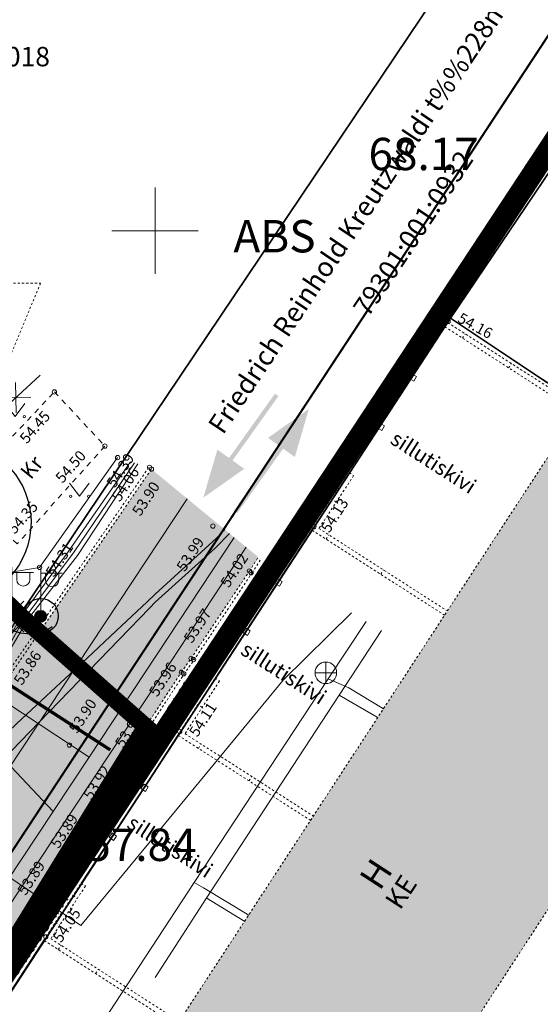
# Model space of a CAD drawing. Units: metres. Extents: x 657554 to 7161085, y 6474043 to 6535763.
# Drawn here: x 657744 to 657768, y 6474864 to 6474910 of the extents above; entities that cross this region are included whole.
import ezdxf
from ezdxf.enums import TextEntityAlignment as Align

# ---------------------------------------------------------------- set-up
doc = ezdxf.new("R2010")
doc.units = ezdxf.units.M
doc.header["$LTSCALE"] = 0.5
doc.header["$MEASUREMENT"] = 0
for name, pattern in [('AAREKIVI', [0.02001, 0.01, -1e-05, 0.01]), ('asf_aar', [2.25, 1.5, -0.75]), ('CENTERX2', [4, 2.5, -0.5, 0.5, -0.5]), ('DASHED', [19.05, 12.7, -6.35]), ('HOONEKP', [0.02001, 0.01, -1e-05, 0.01]), ('KRUUSKILL', [2, 1, -1]), ('MYYR', [0.02001, 0.01, -1e-05, 0.01]), ('MYYR1', [0.02001, 0.01, -1e-05, 0.01]), ('VIITJOON', [0.02001, 0.01, -1e-05, 0.01])]:
    doc.linetypes.add(name, pattern=pattern)
for name, color, linetype in [('-geo-ABIJOONIS', 7, 'Continuous'), ('-geo-AED', 7, 'Continuous'), ('-geo-GTRASS', 8, 'Continuous'), ('-geo-HALJASTUS', 8, 'Continuous'), ('-geo-HOONE', 7, 'Continuous'), ('-geo-KKAEV', 8, 'Continuous'), ('-geo-KORGUS-EH2000', 7, 'Continuous'), ('-geo-KTRASS', 8, 'Continuous'), ('-geo-MPKAABEL', 8, 'Continuous'), ('-geo-PIIR', 30, 'Continuous'), ('-geo-POST', 7, 'Continuous'), ('-geo-TEE', 7, 'Continuous'), ('-geo-TTRASS', 8, 'Continuous'), ('-geo-VORK', 7, 'Continuous'), ('-geo-VTRASS', 8, 'Continuous'), ('DENDRO', 3, 'Continuous'), ('DP_tee', 7, 'Continuous'), ('DP_tehno_kyte', 17, 'Continuous'), ('DP_tehno_sadevesi', 4, 'SADEKANAL_sadeveekanalisatsioon ---- SK1 ---- SK1 ---- SK1 ----'), ('OL_sõidusuunad', 7, 'Continuous'), ('plan parkla', 9, 'Continuous'), ('plan_ala', 250, 'Continuous')]:
    doc.layers.add(name, color=color, linetype=linetype)
for name, color, linetype, lineweight in [('DP_jalakäijate_liikumissuunad', 250, 'Continuous', 0), ('DP_servituut_tehno', 6, 'Continuous', 9), ('plan kõnnitee', 21, 'Continuous', 9), ('tänavavalgustus', 62, 'asf_aar', 40)]:
    doc.layers.add(name, color=color, linetype=linetype, lineweight=lineweight)
for name, color, linetype, lineweight, true_color in [('ol hoone', 7, 'Continuous', 0, 0xc78e9d), ('OL_kinnistud', 7, 'Continuous', 18, 0x616161), ('ol_ol_soidutee', 7, 'Continuous', 0, 0xc3c3c3)]:
    doc.layers.add(name, color=color, linetype=linetype, lineweight=lineweight, true_color=true_color)
doc.layers.add('OL_muruala', color=7, linetype='Continuous', true_color=0xd7ffad)
doc.styles.add('Linetypes', font='swissl.ttf')
doc.styles.add('romans', font='romans.shx')
doc.styles.add('Style-INTL_ISO', font='INTL_ISO.shx')
doc.styles.add('Style-INTL_ISO_ITALIC', font='INTL_ISO_ITALIC.shx')
doc.styles.add('Tekst joonisel', font='swissl.ttf')
doc.linetypes.add('-2T-', pattern='A,10,-1.5,["2T",romans,S=1.4,R=0,X=-1.4,Y=-0.7],-1.5,10,-3', length=26)
doc.linetypes.add('-G-', pattern='A,10,-1.5,["G",romans,S=1.4,R=0,X=-0.7,Y=-0.7],-1.5,10,-3', length=26)
doc.linetypes.add('-K-', pattern='A,10,-1.5,["K",romans,S=1.4,R=0,X=-0.7,Y=-0.7],-1.5,10,-3', length=26)
doc.linetypes.add('-T-', pattern='A,10,-1.5,["T",romans,S=1.4,R=0,X=-0.7,Y=-0.7],-1.5,10,-3', length=26)
doc.linetypes.add('-V-', pattern='A,10,-1.5,["V",romans,S=1.4,R=0,X=-0.7,Y=-0.7],-1.5,10,-3', length=26)
doc.linetypes.add('MP_KBL', pattern='A,8,-2,[138,mkm,S=1,R=0,X=0,Y=0],6,[138,mkm,S=1,R=180,X=0,Y=0],-2', length=18)
doc.linetypes.add('RAKAED', pattern='A,4,[132,mkm,S=0.4,R=0,X=0,Y=0],4', length=8)
doc.linetypes.add('SADEKANAL_sadeveekanalisatsioon ---- SK1 ---- SK1 ---- SK1 ----', pattern='A,0.5,-0.2,["SK1",Linetypes,S=0.1,R=0,X=-0.1,Y=-0.05],-0.2,0.5,-0.2', length=1.6)
doc.linetypes.add('VO_AED', pattern='A,2.5,[135,mkm,S=0.6,R=0,X=0,Y=0],5,[135,mkm,S=0.6,R=180,X=0,Y=0],2.5', length=10)

# ---------------------------------------------------------------- blocks, each defined once
blk = doc.blocks.new('EITOOT_2')
at = {"layer": '-geo-VTRASS', "linetype": 'Continuous', "lineweight": 0}
for p, q in [((-0.0099, 0.0099), (0.0099, -0.0099)), ((-0.0099, -0.0099), (0.0099, 0.0099))]:
    blk.add_line(p, q, dxfattribs=at)
blk = doc.blocks.new('VARPOS_1')
at = {"layer": '-geo-AED', "linetype": 'Continuous', "lineweight": 0}
for p, q in [((-0.0025, 0.0025), (-0.0025, -0.0025)), ((-0.0025, 0.0025), (0.0025, 0.0025)), ((0.0025, 0.0025), (0.0025, -0.0025)), ((-0.0025, -0.0025), (0.0025, -0.0025))]:
    blk.add_line(p, q, dxfattribs=at)
blk = doc.blocks.new('KAKAEV_1')
at = {"layer": '-geo-KKAEV', "linetype": 'Continuous', "lineweight": 0}
for p, q in [((0, -0.01), (0, 0.01)), ((-0.01, 0), (0.01, 0))]:
    blk.add_line(p, q, dxfattribs=at)
blk.add_circle((0, 0), 0.01, dxfattribs=at)
blk = doc.blocks.new('RING02_3')
at = {"layer": '-geo-KORGUS-EH2000', "lineweight": 0}
blk.add_circle((0, 0), 0.1, dxfattribs=at)
blk = doc.blocks.new('VAPOST_1')
at = {"layer": '-geo-POST', "linetype": 'Continuous', "lineweight": 0}
for p, q in [((0, 0.25), (0, 2.25)), ((0, 2), (1, 2)), ((0.227, 1.679), (0.227, 2)), ((0.839, 1.679), (0.839, 2))]:
    blk.add_line(p, q, dxfattribs=at)
blk.add_arc((0.533, 1.679), 0.306, 180, 0, dxfattribs=at)
blk.add_point((0, 0), dxfattribs=at)
blk = doc.blocks.new('MURU_1')
at = {"layer": '-geo-HALJASTUS', "linetype": 'Continuous', "lineweight": 0}
for p, q in [((-0.463, 0.607), (0, 0)), ((0, 0), (0.446, 0.607))]:
    blk.add_line(p, q, dxfattribs=at)
for centre in [(-0.401, 0), (0.428, 0)]:
    blk.add_circle(centre, 0.055, dxfattribs=at)
blk = doc.blocks.new('VKORIS_1')
at = {"layer": '-geo-VORK', "linetype": 'Continuous', "lineweight": 0}
for p, q in [((0, 2), (0, -2)), ((-2, 0), (2, 0))]:
    blk.add_line(p, q, dxfattribs=at)

msp = doc.modelspace()

# ---------------------------------------------------------------- hatches: boundary and pattern name
at = {"layer": 'DP_jalakäijate_liikumissuunad', "lineweight": 0}
for points in [[(657747.584, 6474880.35), (657748.635, 6474881.117), (657748.328, 6474881.329), (657749.494, 6474883.017), (657749.402, 6474883.08), (657748.236, 6474881.393), (657747.93, 6474881.604)], [(657750.29, 6474882.697), (657749.239, 6474881.93), (657749.546, 6474881.718), (657748.381, 6474880.03), (657748.472, 6474879.967), (657749.638, 6474881.655), (657749.945, 6474881.443)]]:
    msp.add_hatch(color=1, dxfattribs=at).paths.add_polyline_path(points)
at = {"layer": 'DP_servituut_tehno', "linetype": 'Continuous', "lineweight": 9, "ltscale": 0.5}
h = msp.add_hatch(dxfattribs=at)
h.set_pattern_fill('ANSI31', color=256, scale=5)
h.set_pattern_definition([(45, (0, 0), (-0.44194173824, 0.44194173824), [])])
h.paths.add_polyline_path([(657713.784, 6474907.989), (657712.512, 6474906.422), (657738.932, 6474878.335), (657740.46, 6474876.717), (657741.541, 6474878.526), (657741.062, 6474879.016), (657743.788, 6474881.772), (657739.036, 6474886.693), (657739.026, 6474886.717), (657719.77, 6474905.371), (657736.739, 6474886.625), (657736.986, 6474886.398), (657737.344, 6474885.567), (657740.992, 6474881.788), (657739.678, 6474880.46)])
at = {"layer": 'DP_tee', "linetype": 'Continuous', "lineweight": 13, "true_color": 0x939598}
h = msp.add_hatch(color=252, dxfattribs=at)
edge = h.paths.add_edge_path()
edge.add_line((657737.121, 6474870.984), (657740.907, 6474877.464))
edge.add_arc((657739.923, 6474880.543), 3.232, 287.7141, 318.7043)
edge.add_line((657742.351, 6474878.41), (657744.518, 6474881.467))
edge.add_arc((657743.955, 6474882.813), 1.458, 225.1243, 292.7173, ccw=False)
edge.add_line((657742.926, 6474881.779), (657737.59, 6474887.42))
edge.add_line((657737.59, 6474887.42), (657735.629, 6474885.564))
edge.add_line((657735.629, 6474885.564), (657733.185, 6474883.252))
edge.add_line((657733.185, 6474883.252), (657732.955, 6474883.531))
edge.add_line((657732.955, 6474883.531), (657716.614, 6474901.567))
edge.add_line((657716.614, 6474901.567), (657715.597, 6474902.738))
edge.add_arc((657711.657, 6474898.79), 5.577, 45.0604, 141.6309)
edge.add_line((657707.285, 6474902.252), (657705.632, 6474899.863))
edge.add_line((657705.632, 6474899.863), (657714.872, 6474894.186))
edge.add_line((657714.872, 6474894.186), (657715.497, 6474893.786))
edge.add_line((657715.497, 6474893.786), (657732.958, 6474874.491))
edge.add_line((657732.958, 6474874.491), (657732.062, 6474873.154))
edge.add_arc((657731.298, 6474869.557), 3.678, 62.2987, 78.0028, ccw=False)
edge.add_line((657733.007, 6474872.813), (657735.977, 6474870.832))
edge.add_arc((657736.398, 6474872.046), 1.285, 250.8474, 304.2207)
at = {"layer": 'DP_tee', "linetype": 'Continuous', "true_color": 0xc7c8ca}
msp.add_hatch(color=9, dxfattribs=at).paths.add_polyline_path([(657725.25, 6474837.53), (657719.468, 6474841.023), (657724.065, 6474847.79), (657731.394, 6474858.446), (657735.894, 6474865.119), (657736.279, 6474865.845), (657736.393, 6474866.649), (657736.261, 6474867.459), (657735.892, 6474868.186), (657735.574, 6474868.546), (657740.801, 6474877.288), (657741.144, 6474877.362), (657741.859, 6474877.769), (657742.461, 6474878.307), (657742.971, 6474878.95), (657749.833, 6474888.941), (657754.791, 6474884.862), (657754.376, 6474884.217), (657751.219, 6474879.521), (657748.058, 6474874.629), (657745.403, 6474870.592), (657742.28, 6474865.899), (657739.212, 6474861.179), (657736.092, 6474856.482), (657735.986, 6474856.176), (657735.904, 6474855.396), (657735.965, 6474854.948), (657736.17, 6474854.408), (657736.207, 6474854.373), (657736.155, 6474854.163), (657733.988, 6474850.912), (657734.108, 6474850.814), (657729.196, 6474843.315)])
at = {"layer": 'ol hoone'}
h = msp.add_hatch(color=256, dxfattribs=at)
h.dxf.hatch_style = 1
h.paths.add_polyline_path([(657744.742, 6474853.563), (657769.779, 6474891.892), (657779.398, 6474885.643), (657754.297, 6474847.183), (657744.697, 6474853.448)])
at = {"layer": 'OL_muruala'}
h = msp.add_hatch(color=256, dxfattribs=at)
h.dxf.hatch_style = 1
h.paths.add_polyline_path([(657685.5, 6474869.462), (657692.764, 6474862.618), (657694.73, 6474859.992), (657699.622, 6474857.169), (657706.683, 6474852.683), (657713.29, 6474847.794), (657715.405, 6474843.575), (657719.23, 6474841.21), (657725.295, 6474837.597), (657749.578, 6474876.989), (657743.72, 6474882.17), (657715.23, 6474909.77), (657710.96, 6474904.51), (657691.74, 6474920.38), (657689.86, 6474916.143), (657687.078, 6474909.72), (657684.408, 6474903.561), (657682.291, 6474904.496), (657680.177, 6474899.919), (657675.148, 6474888.45), (657672.157, 6474881.164), (657670.575, 6474877.515), (657670.441, 6474877.566), (657668.42, 6474872.63), (657668.944, 6474872.306), (657673.507, 6474873.773), (657677.755, 6474873.33)])
edge = h.paths.add_edge_path(flags=17)
edge.add_line((657716.071, 6474842.247), (657713.29, 6474847.794))
edge.add_line((657713.29, 6474847.794), (657706.683, 6474852.683))
edge.add_line((657706.683, 6474852.683), (657699.622, 6474857.169))
edge.add_line((657699.622, 6474857.169), (657694.73, 6474859.992))
edge.add_line((657694.73, 6474859.992), (657692.764, 6474862.618))
edge.add_line((657692.764, 6474862.618), (657685.5, 6474869.462))
edge.add_line((657685.5, 6474869.462), (657677.755, 6474873.33))
edge.add_line((657677.755, 6474873.33), (657673.507, 6474873.773))
edge.add_line((657673.507, 6474873.773), (657668.84, 6474872.273))
at = {"layer": 'ol_ol_soidutee', "linetype": 'Continuous', "true_color": 0x636466}
msp.add_hatch(color=251, dxfattribs=at).paths.add_polyline_path([(657725.25, 6474837.53), (657719.468, 6474841.023), (657724.065, 6474847.79), (657731.394, 6474858.446), (657735.894, 6474865.119), (657736.279, 6474865.845), (657736.393, 6474866.649), (657736.261, 6474867.459), (657735.892, 6474868.186), (657735.351, 6474868.8), (657734.1, 6474869.829), (657734.065, 6474870.418), (657735.872, 6474872.586), (657735.858, 6474873.808), (657737.974, 6474877.17), (657738.743, 6474877.353), (657739.449, 6474877.138), (657740.334, 6474877.188), (657741.144, 6474877.362), (657741.859, 6474877.769), (657742.461, 6474878.307), (657742.971, 6474878.95), (657749.833, 6474888.941), (657754.791, 6474884.862), (657754.376, 6474884.217), (657751.219, 6474879.521), (657748.058, 6474874.629), (657745.403, 6474870.592), (657742.28, 6474865.899), (657739.212, 6474861.179), (657736.092, 6474856.482), (657735.986, 6474856.176), (657735.904, 6474855.396), (657735.965, 6474854.948), (657736.17, 6474854.408), (657736.207, 6474854.373), (657736.155, 6474854.163), (657733.988, 6474850.912), (657734.108, 6474850.814), (657729.196, 6474843.315)])
at = {"layer": 'OL_sõidusuunad', "lineweight": 0}
for points in [[(657752.239, 6474887.617), (657754.137, 6474888.958), (657753.595, 6474889.345), (657755.721, 6474892.327), (657755.559, 6474892.443), (657753.432, 6474889.461), (657752.89, 6474889.847)], [(657757.135, 6474891.735), (657755.238, 6474890.393), (657755.78, 6474890.007), (657753.653, 6474887.025), (657753.815, 6474886.909), (657755.942, 6474889.891), (657756.484, 6474889.504)]]:
    msp.add_hatch(color=193, dxfattribs=at).paths.add_polyline_path(points)

# ---------------------------------------------------------------- linework, layer by layer
at = {"layer": '-geo-ABIJOONIS', "linetype": 'VIITJOON', "lineweight": 0, "ltscale": 0.5}
msp.add_lwpolyline([(657737.23, 6474897.572), (657744.694, 6474897.572), (657741.405, 6474889.688)], dxfattribs=at)
at = {"layer": '-geo-AED', "linetype": 'RAKAED', "lineweight": 0, "ltscale": 0.5}
for p, q in [((657752.79, 6474879.25), (657755.755, 6474883.81)), ((657746.57, 6474869.73), (657749.559, 6474874.288))]:
    msp.add_line(p, q, dxfattribs=at)
at = {"layer": '-geo-AED', "linetype": 'VO_AED', "lineweight": 0, "ltscale": 0.5}
for points in [[(657748.261, 6474889.478), (657744.643, 6474884.384), (657740.887, 6474883.759), (657736.264, 6474887.787), (657725.211, 6474898.145), (657716.697, 6474906.181)], [(657748.261, 6474889.478), (657744.643, 6474884.384), (657740.887, 6474883.759), (657736.264, 6474887.787), (657725.211, 6474898.145)]]:
    msp.add_lwpolyline(points, dxfattribs=at)
at = {"layer": '-geo-AED', "linetype": 'RAKAED', "lineweight": 0, "ltscale": 0.5}
for points in [[(657763.44, 6474895.55), (657761.976, 6474893.317)], [(657757.27, 6474886.12), (657755.755, 6474883.81)], [(657751.06, 6474876.6), (657749.559, 6474874.288)], [(657744.84, 6474867.09), (657743.329, 6474864.763)]]:
    msp.add_lwpolyline(points, dxfattribs=at)
at = {"layer": '-geo-AED', "linetype": 'MYYR', "lineweight": 0, "ltscale": 0.5}
for points in [[(657769.716, 6474891.796), (657763.56, 6474895.75), (657763.44, 6474895.55)], [(657763.44, 6474895.55), (657769.583, 6474891.588)], [(657763.431, 6474882.163), (657757.27, 6474886.12), (657759.01, 6474888.78), (657759.21, 6474888.64), (657757.6, 6474886.19), (657763.562, 6474882.362)], [(657757.219, 6474872.644), (657751.06, 6474876.6), (657752.79, 6474879.25), (657752.99, 6474879.11), (657751.39, 6474876.67), (657757.35, 6474872.844)], [(657751.004, 6474863.121), (657744.84, 6474867.09), (657746.57, 6474869.73), (657746.77, 6474869.6), (657745.17, 6474867.16), (657751.135, 6474863.321)]]:
    msp.add_lwpolyline(points, dxfattribs=at)
at = {"layer": '-geo-AED', "linetype": 'MYYR1', "lineweight": 0, "ltscale": 0.5}
for points in [[(657764.252, 6474895.015), (657764.384, 6474895.221)], [(657766.395, 6474893.639), (657766.527, 6474893.844)], [(657758.405, 6474887.415), (657758.202, 6474887.548)], [(657757.93, 6474885.695), (657758.059, 6474885.895)], [(657760.468, 6474884.066), (657760.597, 6474884.266)], [(657752.19, 6474877.89), (657751.988, 6474878.022)], [(657752.009, 6474875.989), (657752.138, 6474876.19)], [(657754.354, 6474874.484), (657754.482, 6474874.685)], [(657746.196, 6474869.158), (657746.394, 6474869.027)], [(657745.381, 6474867.915), (657745.58, 6474867.785)], [(657745.512, 6474866.656), (657745.641, 6474866.857)], [(657747.239, 6474865.545), (657747.368, 6474865.745)]]:
    msp.add_lwpolyline(points, dxfattribs=at)
at = {"layer": '-geo-GTRASS', "linetype": '-G-', "lineweight": 0, "ltscale": 0.5}
for points in [[(657750, 6474865.365), (657752.37, 6474869.03), (657758.54, 6474878.46), (657760.503, 6474881.455)], [(657758.534, 6474878.451), (657760.3, 6474877.44)], [(657752.37, 6474869.06), (657754.157, 6474867.951)]]:
    msp.add_lwpolyline(points, dxfattribs=at)
at = {"layer": '-geo-HOONE', "linetype": 'HOONEKP', "lineweight": 0, "ltscale": 0.5}
msp.add_lwpolyline([(657744.742, 6474853.563), (657769.779, 6474891.892), (657779.398, 6474885.643), (657754.297, 6474847.183), (657744.697, 6474853.448), (657744.742, 6474853.563)], dxfattribs=at)
at = {"layer": '-geo-KTRASS', "linetype": '-K-', "lineweight": 18, "ltscale": 0.5}
for points in [[(657736.739, 6474865.278), (657751.494, 6474887.563)], [(657758.03, 6474879.21), (657759.789, 6474881.881)], [(657751.81, 6474869.76), (657758.03, 6474879.21)], [(657760.598, 6474877.822), (657758.98, 6474878.8), (657758.03, 6474879.21)], [(657745.63, 6474860.32), (657751.81, 6474869.76)], [(657751.81, 6474869.76), (657752.25, 6474869.52), (657754.356, 6474868.256)]]:
    msp.add_lwpolyline(points, dxfattribs=at)
at = {"layer": '-geo-MPKAABEL', "linetype": 'MP_KBL', "lineweight": 18, "ltscale": 0.7, "flags": 128}
for points in [[(657748.866, 6474889.289), (657745.975, 6474885.113), (657743.824, 6474882.161), (657741.586, 6474878.178), (657740.788, 6474876.92), (657739.165, 6474874.358), (657736.413, 6474869.828), (657734.968, 6474866.19), (657734.803, 6474865.917), (657727.304, 6474856.035), (657725.105, 6474853.273), (657721.194, 6474846.699), (657720.328, 6474845.243), (657719.352, 6474843.862), (657717.087, 6474840.854), (657714.962, 6474838.233), (657711.197, 6474833.021), (657710.078, 6474831.466)], [(657711.171, 6474830.365), (657714.249, 6474834.687), (657717.006, 6474838.636), (657721.741, 6474845.503), (657722.164, 6474846.129), (657723.759, 6474848.488), (657724.308, 6474849.321), (657724.759, 6474850.028), (657725.019, 6474850.455), (657725.195, 6474850.766), (657725.426, 6474851.252), (657725.826, 6474852.405), (657726.309, 6474853.541), (657726.603, 6474854.035), (657726.927, 6474854.44), (657727.44, 6474854.874), (657727.631, 6474855.033), (657727.82, 6474855.251), (657728.153, 6474855.678), (657728.973, 6474856.781), (657732.063, 6474861.047), (657734.52, 6474864.58), (657734.524, 6474864.581), (657734.966, 6474865.867), (657735.125, 6474866.276), (657736.518, 6474869.774), (657740.887, 6474876.833), (657741.691, 6474878.132), (657743.967, 6474882.043), (657746.257, 6474885.102), (657749.043, 6474889.234)], [(657711.313, 6474830.223), (657714.41, 6474834.573), (657717.169, 6474838.523), (657721.904, 6474845.391), (657722.327, 6474846.018), (657723.753, 6474848.282), (657724.318, 6474849.136), (657724.703, 6474849.732), (657725.018, 6474850.237), (657725.22, 6474850.582), (657725.455, 6474851.041), (657725.788, 6474851.957), (657726.316, 6474853.327), (657726.635, 6474853.898), (657726.925, 6474854.289), (657727.28, 6474854.629), (657727.669, 6474854.927), (657727.834, 6474855.103), (657729.22, 6474856.957), (657731.433, 6474860.031), (657734.67, 6474864.46), (657734.674, 6474864.463), (657735.073, 6474865.84), (657735.208, 6474866.177), (657736.591, 6474869.692), (657740.974, 6474876.756), (657741.786, 6474878.065), (657744.13, 6474882.01), (657746.398, 6474884.938), (657749.197, 6474889.186)], [(657733.675, 6474865.707), (657735.589, 6474868.256), (657736.116, 6474868.912), (657736.641, 6474869.565), (657737.151, 6474870.201), (657737.637, 6474870.806), (657738.087, 6474871.369), (657738.491, 6474871.874), (657738.838, 6474872.31), (657739.122, 6474872.668), (657739.355, 6474872.962), (657739.552, 6474873.207), (657739.728, 6474873.418), (657739.897, 6474873.611), (657740.073, 6474873.802), (657740.272, 6474874.007), (657740.508, 6474874.24), (657740.796, 6474874.519), (657741.153, 6474874.858), (657741.594, 6474875.273), (657742.108, 6474875.754), (657742.135, 6474875.779), (657742.793, 6474876.393), (657743.582, 6474877.129), (657744.52, 6474878.003), (657745.613, 6474879.024), (657746.845, 6474880.176), (657748.191, 6474881.438), (657749.631, 6474882.793), (657750, 6474883.142), (657752.85, 6474885.74), (657753.231, 6474886.14)], [(657734.524, 6474864.581), (657736.896, 6474867.818), (657737.742, 6474869.034), (657738.484, 6474870.114), (657739.107, 6474871.009), (657739.605, 6474871.693), (657740.01, 6474872.216), (657740.363, 6474872.645), (657740.706, 6474873.046), (657741.129, 6474873.526), (657741.805, 6474874.261), (657742.713, 6474875.22), (657742.913, 6474875.431), (657744.625, 6474877.209), (657746.948, 6474879.608), (657749.74, 6474882.498), (657750, 6474882.768), (657752.79, 6474885.28), (657753.447, 6474885.963)], [(657759.113, 6474882.284), (657755.94, 6474879.15), (657750, 6474871.942), (657746.566, 6474867.776), (657739.584, 6474872.468), (657735.654, 6474866.794)], [(657743.949, 6474882.043), (657742.941, 6474880.222), (657741.691, 6474878.132), (657736.518, 6474869.774), (657735.081, 6474866.155)]]:
    msp.add_lwpolyline(points, dxfattribs=at)
at = {"layer": '-geo-PIIR', "color": 244, "lineweight": 30, "ltscale": 0.5, "true_color": 0x991b1e}
for points in [[(657690.64, 6474800.49), (657719.23, 6474841.21), (657743.72, 6474882.17), (657775.42, 6474929.36), (657753.83, 6474945.17), (657751.18, 6474947.87), (657712.52, 6474987.7), (657699.64, 6475001.04), (657675.06, 6475030.12), (657697.41, 6475033.22), (657712.42, 6475017.42), (657721.39, 6475007.99), (657778.7, 6474947.76), (657789.25, 6474936.69), (657797.5, 6474935.34), (657903.43, 6474888.85)], [(657831.55, 6474902.47), (657823.21, 6474906.52), (657806.7, 6474913.25), (657792.63, 6474919.61), (657782.86, 6474924.32), (657763.7, 6474895.95), (657737.47, 6474855.75), (657725.25, 6474837.53), (657711.22, 6474815.61)]]:
    msp.add_lwpolyline(points, dxfattribs=at)
for points in [[(657753.83, 6474945.17), (657775.42, 6474929.36), (657743.72, 6474882.17), (657715.23, 6474909.77), (657751.18, 6474947.87)], [(657782.86, 6474924.32), (657792.63, 6474919.61), (657806.7, 6474913.25), (657823.21, 6474906.52), (657806.88, 6474868.01), (657784.64, 6474882.35), (657775.21, 6474888.43), (657767.93, 6474893.13), (657763.7, 6474895.95)], [(657763.7, 6474895.95), (657767.93, 6474893.13), (657775.21, 6474888.43), (657784.64, 6474882.35), (657771.52, 6474862.25), (657758.4, 6474842.14), (657737.47, 6474855.75)]]:
    msp.add_lwpolyline(points, close=True, dxfattribs=at)
at = {"layer": '-geo-TEE', "linetype": 'KRUUSKILL', "lineweight": 0, "ltscale": 0.5}
msp.add_lwpolyline([(657740.994, 6474887.92), (657745.333, 6474892.526), (657747.676, 6474890.01), (657743.608, 6474885.472), (657740.994, 6474887.92)], dxfattribs=at)
at = {"layer": '-geo-TEE', "linetype": 'AAREKIVI', "lineweight": 0, "ltscale": 0.5}
for points in [[(657738.786, 6474877.497), (657738.743, 6474877.353), (657739.449, 6474877.138), (657739.957, 6474877.16), (657740.334, 6474877.188), (657741.144, 6474877.362), (657741.859, 6474877.769), (657742.461, 6474878.307), (657742.971, 6474878.95), (657749.833, 6474888.941)], [(657738.786, 6474877.497), (657739.468, 6474877.289), (657739.948, 6474877.31), (657740.313, 6474877.337), (657741.09, 6474877.504), (657741.771, 6474877.891), (657742.351, 6474878.41), (657742.85, 6474879.039), (657749.709, 6474889.026)], [(657736.17, 6474854.408), (657735.965, 6474854.948), (657735.904, 6474855.396), (657735.986, 6474856.176), (657736.092, 6474856.482), (657738.76, 6474860.541), (657739.212, 6474861.179), (657741.874, 6474865.231), (657742.28, 6474865.899), (657744.945, 6474869.946), (657745.403, 6474870.592), (657748.058, 6474874.629), (657748.457, 6474875.3), (657751.219, 6474879.521), (657751.674, 6474880.162), (657754.376, 6474884.217), (657754.791, 6474884.862)], [(657736.268, 6474854.573), (657736.111, 6474854.985), (657736.055, 6474855.398), (657736.133, 6474856.143), (657736.228, 6474856.415), (657738.884, 6474860.456), (657739.336, 6474861.094), (657742.001, 6474865.151), (657742.407, 6474865.819), (657745.069, 6474869.861), (657745.527, 6474870.507), (657748.185, 6474874.549), (657748.584, 6474875.221), (657751.343, 6474879.436), (657751.798, 6474880.077), (657754.501, 6474884.135), (657754.917, 6474884.781)]]:
    msp.add_lwpolyline(points, dxfattribs=at)
at = {"layer": '-geo-TTRASS', "linetype": '-2T-', "lineweight": 18, "ltscale": 0.5}
msp.add_lwpolyline([(657754.232, 6474885.32), (657750.356, 6474879.452), (657743.708, 6474869.419), (657737.109, 6474859.446), (657730.357, 6474849.541), (657726.495, 6474843.579), (657723.83, 6474839.465), (657717.141, 6474829.43), (657716.778, 6474828.856), (657716.408, 6474828.279), (657716.049, 6474827.761), (657715.672, 6474827.216)], dxfattribs=at)
at = {"layer": '-geo-VTRASS', "linetype": '-V-', "lineweight": 18, "ltscale": 0.5}
for points in [[(657739.643, 6474888.668), (657744.67, 6474893.295)], [(657725.063, 6474844.422), (657727.95, 6474848.98), (657729.71, 6474851.39), (657733.04, 6474855.96), (657738.97, 6474864.1), (657743.1, 6474869.77), (657745.27, 6474873.06), (657746.94, 6474875.58), (657753.672, 6474885.779)], [(657746.94, 6474875.58), (657741.52, 6474879.146)], [(657745.27, 6474873.06), (657739.66, 6474879.02)]]:
    msp.add_lwpolyline(points, dxfattribs=at)
at = {"layer": 'DENDRO'}
msp.add_ellipse((657741.049, 6474886.468), major_axis=(-0.005, -3.5), ratio=0.914286, dxfattribs=at)
at = {"layer": 'DP_servituut_tehno', "linetype": 'Continuous', "lineweight": 9, "ltscale": 0.5}
msp.add_lwpolyline([(657741.062, 6474879.016), (657743.788, 6474881.772), (657739.036, 6474886.693), (657738.739, 6474887.385)], dxfattribs=at)
at = {"layer": 'DP_tehno_kyte', "linetype": '-T-', "lineweight": -3, "const_width": 0.15, "flags": 128}
msp.add_lwpolyline([(657716.695, 6474916.844), (657711.701, 6474911.256), (657739.952, 6474881.073), (657747.923, 6474875.919)], dxfattribs=at)
at = {"layer": 'DP_tehno_sadevesi', "color": 140, "ltscale": 12, "const_width": 0.1, "flags": 128}
msp.add_lwpolyline([(657712.689, 6474898.765), (657717.531, 6474894.538), (657734.545, 6474878.03), (657743.349, 6474871.184), (657779.202, 6474925.745)], dxfattribs=at)
at = {"layer": 'plan kõnnitee', "color": 31, "linetype": 'DASHED', "lineweight": 9, "ltscale": 0.4, "true_color": 0xfecc66, "const_width": 1, "flags": 128}
msp.add_lwpolyline([(657781.9, 6474924.476), (657736.558, 6474855.682)], dxfattribs=at)
at = {"layer": 'plan parkla', "color": 7, "lineweight": 30, "ltscale": 0.5}
msp.add_lwpolyline([(657733.185, 6474883.252), (657737.59, 6474887.42), (657742.926, 6474881.779, 0.345163), (657745.229, 6474881.643)], format="xyb", dxfattribs=at)
at = {"layer": 'plan_ala', "color": 7, "linetype": 'CENTERX2', "lineweight": -3, "ltscale": 4, "const_width": 0.8, "flags": 128}
msp.add_lwpolyline([(657719.23, 6474841.21), (657668.42, 6474872.63), (657681.91, 6474905.58), (657684.32, 6474903.66), (657691.74, 6474920.38), (657710.96, 6474904.51), (657715.23, 6474909.77), (657743.72, 6474882.17), (657749.578, 6474876.989), (657725.295, 6474837.597), (657719.23, 6474841.21)], close=True, dxfattribs=at)
at = {"layer": 'tänavavalgustus', "color": 18, "linetype": 'Continuous', "lineweight": 0, "true_color": 0x000000}
for p, q in [((657744.697, 6474882.367), (657744.697, 6474884.367)), ((657744.697, 6474884.117), (657745.697, 6474884.117)), ((657744.924, 6474883.796), (657744.924, 6474884.117)), ((657745.537, 6474883.796), (657745.537, 6474884.117))]:
    msp.add_line(p, q, dxfattribs=at)
at = {"layer": 'tänavavalgustus', "color": 5, "linetype": 'ByBlock', "lineweight": -3, "flags": 128}
for points in [[(657742.502, 6474881.404), (657743.92, 6474882.815)], [(657742.506, 6474882.819), (657743.917, 6474881.401)]]:
    msp.add_lwpolyline(points, dxfattribs=at)
at = {"layer": 'tänavavalgustus', "color": 5, "linetype": 'ByBlock', "lineweight": -3}
msp.add_circle((657744.707, 6474882.131), 0.808, dxfattribs=at)
at = {"layer": 'tänavavalgustus', "color": 18, "linetype": 'Continuous', "true_color": 0x000000}
for radius in [0.25, 0.225, 0.2, 0.175, 0.15, 0.125, 0.1, 0.075, 0.05, 0.025]:
    msp.add_circle((657744.697, 6474882.117), radius, dxfattribs=at)
at = {"layer": 'tänavavalgustus', "color": 18, "linetype": 'Continuous', "lineweight": 0, "true_color": 0x000000}
msp.add_ellipse((657745.23, 6474883.796), major_axis=(0.217, 0.217), ratio=1, start_param=2.356194, end_param=5.497787, dxfattribs=at)
msp.add_point((657744.697, 6474882.117), dxfattribs=at)

# ---------------------------------------------------------------- block references
at = {"layer": '-geo-AED', "linetype": 'Continuous', "lineweight": 0}
for p, xscale, yscale, zscale, rotation in [((657761.96, 6474893.192), 50.00000000000001, 50.00000000000001, 50.00000000000001, 59.54447387555013), ((657760.47, 6474890.911), 50, 50, 50, 59.90825794786602), ((657755.727, 6474883.685), 50.00000000000001, 50.00000000000001, 50.00000000000001, 59.02271548230186), ((657754.245, 6474881.397), 49.99999999999999, 49.99999999999999, 49.99999999999999, 57.51353452118472), ((657749.515, 6474874.163), 49.99999999999998, 49.99999999999998, 49.99999999999998, 147.5935025767805), ((657748.041, 6474871.895), 50.00000000000001, 50.00000000000001, 50.00000000000001, 143.9830698532396)]:
    msp.add_blockref('VARPOS_1', p, dxfattribs=dict(at, xscale=xscale, yscale=yscale, zscale=zscale, rotation=rotation))
at = {"layer": '-geo-HALJASTUS', "linetype": 'Continuous', "lineweight": 0}
for p in [(657743.513, 6474891.38), (657746.492, 6474887.685)]:
    msp.add_blockref('MURU_1', p, dxfattribs=at)
at = {"layer": '-geo-KKAEV', "linetype": 'Continuous', "lineweight": 0, "xscale": 50, "yscale": 50, "zscale": 50}
msp.add_blockref('KAKAEV_1', (657757.92, 6474879.495), dxfattribs=at)
at = {"layer": '-geo-KORGUS-EH2000', "lineweight": 0}
for p in [(657763.592, 6474895.791), (657745.333, 6474892.526), (657747.676, 6474890.01), (657748.261, 6474889.478), (657749.744, 6474889.026), (657749.833, 6474888.941), (657752.681, 6474886.304), (657757.368, 6474886.273), (657744.643, 6474884.384), (657754.376, 6474884.217), (657754.452, 6474884.135), (657751.674, 6474880.162), (657751.787, 6474880.11), (657751.219, 6474879.521), (657751.331, 6474879.453), (657751.148, 6474876.773), (657746.028, 6474876.14), (657748.457, 6474875.3), (657748.586, 6474875.256), (657748.058, 6474874.629), (657748.154, 6474874.583), (657745.403, 6474870.592), (657745.491, 6474870.556), (657744.945, 6474869.946), (657745.048, 6474869.878), (657744.935, 6474867.246)]:
    msp.add_blockref('RING02_3', p, dxfattribs=at)
at = {"layer": '-geo-POST', "linetype": 'Continuous', "lineweight": 0}
msp.add_blockref('VAPOST_1', (657743.356, 6474882.143), dxfattribs=at)
at = {"layer": '-geo-VORK', "linetype": 'Continuous', "lineweight": 0}
msp.add_blockref('VKORIS_1', (657750, 6474900), dxfattribs=at)
at = {"layer": '-geo-VTRASS', "linetype": 'Continuous', "lineweight": 18, "xscale": 50, "yscale": 50, "zscale": 50, "rotation": 45.70001435865971}
msp.add_blockref('EITOOT_2', (657743.544, 6474892.258), dxfattribs=at)

# ---------------------------------------------------------------- texts
at = {"layer": '-geo-HOONE', "linetype": 'Continuous', "lineweight": 0, "style": 'Style-INTL_ISO'}
msp.add_text('H', height=1.2, rotation=56.9961, dxfattribs=at).set_placement((657759.921, 6474869.664), align=Align.MIDDLE_LEFT)
at = {"layer": '-geo-HOONE', "linetype": 'Continuous', "lineweight": 0, "insert": (657761.088, 6474868.631), "char_height": 0.9, "attachment_point": 4, "rotation": 56.9961, "line_spacing_factor": 0.606667, "style": 'Style-INTL_ISO'}
msp.add_mtext('KE', dxfattribs=at)
at = {"layer": '-geo-KORGUS-EH2000', "linetype": 'Continuous', "lineweight": 0, "style": 'Style-INTL_ISO_ITALIC'}
for s, rotation, p in [('54.16', 331.2324, (657764.105, 6474896.006)), ('54.45', 48.6215, (657743.865, 6474890.253)), ('54.50', 48.6215, (657745.522, 6474888.422)), ('54.39', 56.8483, (657747.925, 6474888.174)), ('54.06', 56.8483, (657748.156, 6474887.528)), ('53.90', 56.8483, (657749.11, 6474886.862)), ('54.35', 48.6215, (657743.302, 6474886.06)), ('54.13', 57.2005, (657757.866, 6474886.086)), ('54.31', 56.8483, (657745.097, 6474884.033)), ('53.99', 56.8483, (657751.168, 6474884.284)), ('54.02', 56.8483, (657753.206, 6474883.538)), ('54.03', 56.8483, (657754.205, 6474882.875)), ('53.97', 56.8483, (657751.502, 6474880.966)), ('54.01', 56.8483, (657752.36, 6474880.05)), ('53.86', 56.8483, (657743.618, 6474879.016)), ('53.96', 56.8483, (657749.892, 6474878.477)), ('54.09', 56.8483, (657750.712, 6474877.634)), ('53.90', 56.8483, (657746.184, 6474876.787)), ('54.11', 56.7847, (657751.751, 6474876.616)), ('53.92', 56.8483, (657748.315, 6474876.104)), ('54.05', 56.8483, (657749.174, 6474875.27)), ('53.92', 56.8483, (657746.843, 6474873.697)), ('53.93', 56.8483, (657747.751, 6474872.995)), ('53.89', 56.8483, (657745.32, 6474871.448)), ('53.91', 56.8483, (657746.161, 6474870.734)), ('53.89', 56.8483, (657743.789, 6474869.267)), ('54.03', 56.8483, (657744.682, 6474868.372)), ('54.05', 56.3099, (657745.433, 6474867.074)), ('53.99', 56.8483, (657743.03, 6474865.917))]:
    msp.add_text(s, height=0.5, rotation=rotation, dxfattribs=at).set_placement(p, align=Align.MIDDLE_LEFT)
at = {"layer": '-geo-PIIR', "color": 244, "lineweight": 30, "true_color": 0x991b1e, "style": 'Style-INTL_ISO'}
for s, p in [('Friedrich Reinhold Kreutzwaldi t%%228nav T3', (657753.155, 6474890.503)), ('79301:001:0932', (657759.88, 6474895.944))]:
    msp.add_text(s, height=0.9, rotation=56.2415, dxfattribs=at).set_placement(p)
msp.add_text('79501:005:0018', height=0.9, dxfattribs=at).set_placement((657736.267, 6474907.629))
at = {"layer": '-geo-TEE', "linetype": 'Continuous', "lineweight": 0, "style": 'Style-INTL_ISO'}
for s, rotation, p in [('sillutiskivi', 327.2185, (657761.046, 6474890.463)), ('Kr', 51.2297, (657743.967, 6474888.642)), ('sillutiskivi', 56.1768, (657752.945, 6474880.371)), ('sillutiskivi', 327.2185, (657754.103, 6474880.689)), ('sillutiskivi', 327.2185, (657748.829, 6474872.644)), ('sillutiskivi', 56.1768, (657743.261, 6474865.562))]:
    msp.add_text(s, height=0.7, rotation=rotation, dxfattribs=at).set_placement(p, align=Align.MIDDLE_LEFT)
at = {"layer": 'OL_kinnistud', "color": 1, "ltscale": 0.5, "char_height": 3, "attachment_point": 1, "style": 'Tekst joonisel'}
for s, insert in [('\\A1;\\pi17.5647;{\\fArial|b0|i1|c186|p34;\\C256;\\c0;\\P\\pi12.51422;\\H0.5x;ABS 68.17\\H2x; }', (657759.9, 6474911.813)), ('\\A1;\\pi17.5647;{\\fArial|b0|i1|c186|p34;\\C256;\\c0;\\P\\pi12.54901;\\H0.5x;ABS 56.92\\H2x; }', (657715.989, 6474905.498)), ('\\A1;\\pi17.5647;{\\fArial|b0|i1|c186|p34;\\C256;\\c0;\\P\\pi12.56948;\\H0.5x;ABS 57.84\\H2x; }', (657746.813, 6474879.767))]:
    msp.add_mtext_dynamic_manual_height_columns(s, width=35.1294, gutter_width=3.75, heights=[26.407], dxfattribs=dict(at, insert=insert))

doc.saveas('drawing.dxf')
